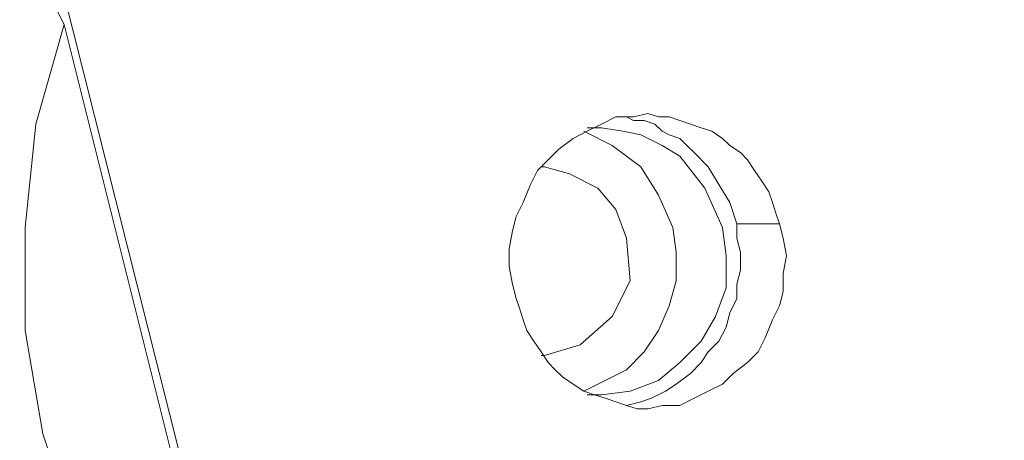
# Model space of a CAD drawing. Units: centimetres. Extents: x -12.3 to 13.4, y -9.7 to 8.6.
# Drawn here: x -6.2 to -5.6, y 4 to 4.3 of the extents above; entities that cross this region are included whole.
import ezdxf

# ---------------------------------------------------------------- set-up
doc = ezdxf.new("R2010")
doc.units = ezdxf.units.CM
doc.header["$MEASUREMENT"] = 0
doc.layers.add('═╝▓Ò 1', color=7, linetype='Continuous')

msp = doc.modelspace()

# ---------------------------------------------------------------- linework, layer by layer
at = {"layer": '═╝▓Ò 1', "lineweight": 13}
for points in [[(-5.40476, 3.92045), (-5.40476, 3.92045), (-6.45166, 8.08214), (-6.45166, 8.08214)], [(-5.99093, 3.75173), (-5.99093, 3.75173), (-7.04001, 7.91345), (-7.04001, 7.91345)], [(-6.01257, 3.81664), (-6.01257, 3.81664), (-6.12723, 4.2752), (-6.12723, 4.2752)], [(-2.96267, 4.24491), (-2.96267, 4.24491), (-6.3392, 3.198), (-6.3392, 3.198)], [(-5.69244, 4.15405), (-5.69244, 4.15405), (-5.7184, 4.15405), (-5.7184, 4.15405)], [(-6.07531, 3.20231), (-6.07531, 3.20231), (-3.15951, 4.10647), (-3.15951, 4.10647)], [(-6.07097, 3.18502), (-6.07097, 3.18502), (-3.15737, 4.08701), (-3.15737, 4.08701)], [(-6.1229, 3.13743), (-6.1229, 3.13743), (-3.15737, 4.05888), (-3.15737, 4.05888)]]:
    msp.add_open_spline(points, degree=3, dxfattribs=at)
for points, knots in [([(-6.18346, 4.39631), (-6.18346, 4.39631), (-6.21375, 4.34441), (-6.21375, 4.34441), (-6.21375, 4.34441), (-6.21375, 4.34441), (-6.23752, 4.29033), (-6.23752, 4.29033), (-6.23752, 4.29033), (-6.23752, 4.29033), (-6.25485, 4.22976), (-6.25485, 4.22976), (-6.25485, 4.22976), (-6.25485, 4.22976), (-6.2635, 4.16922), (-6.2635, 4.16922), (-6.2635, 4.16922), (-6.2635, 4.16922), (-6.26564, 4.10864), (-6.26564, 4.10864), (-6.26564, 4.10864), (-6.26564, 4.10864), (-6.25699, 4.04807), (-6.25699, 4.04807), (-6.25699, 4.04807), (-6.25699, 4.04807), (-6.24404, 3.98751), (-6.24404, 3.98751), (-6.24404, 3.98751), (-6.24404, 3.98751), (-6.22023, 3.93127), (-6.22023, 3.93127), (-6.22023, 3.93127), (-6.22023, 3.93127), (-6.19211, 3.87936), (-6.19211, 3.87936), (-6.19211, 3.87936), (-6.19211, 3.87936), (-6.15535, 3.83177), (-6.15535, 3.83177), (-6.15535, 3.83177), (-6.15535, 3.83177), (-6.11425, 3.7885), (-6.11425, 3.7885), (-6.11425, 3.7885), (-6.11425, 3.7885), (-6.09044, 3.76902), (-6.09044, 3.76902), (-6.09044, 3.76902), (-6.09044, 3.76902), (-6.06666, 3.75173), (-6.06666, 3.75173), (-6.06666, 3.75173), (-6.06666, 3.75173), (-6.01475, 3.72361), (-6.01475, 3.72361), (-6.01475, 3.72361), (-6.01475, 3.72361), (-5.96067, 3.70414), (-5.96067, 3.70414), (-5.96067, 3.70414), (-5.96067, 3.70414), (-5.93253, 3.6955), (-5.93253, 3.6955), (-5.93253, 3.6955), (-5.93253, 3.6955), (-5.90442, 3.69116), (-5.90442, 3.69116), (-5.90442, 3.69116), (-5.90442, 3.69116), (-5.84818, 3.68685), (-5.84818, 3.68685)], [0, 0, 0, 0, 0.055556, 0.055556, 0.055556, 0.055556, 0.111111, 0.111111, 0.111111, 0.111111, 0.166667, 0.166667, 0.166667, 0.166667, 0.222222, 0.222222, 0.222222, 0.222222, 0.277778, 0.277778, 0.277778, 0.277778, 0.333333, 0.333333, 0.333333, 0.333333, 0.388889, 0.388889, 0.388889, 0.388889, 0.444444, 0.444444, 0.444444, 0.444444, 0.5, 0.5, 0.5, 0.5, 0.555556, 0.555556, 0.555556, 0.555556, 0.611111, 0.611111, 0.611111, 0.611111, 0.666667, 0.666667, 0.666667, 0.666667, 0.722222, 0.722222, 0.722222, 0.722222, 0.777778, 0.777778, 0.777778, 0.777778, 0.833333, 0.833333, 0.833333, 0.833333, 0.888889, 0.888889, 0.888889, 0.888889, 0.944444, 0.944444, 0.944444, 0.944444, 1, 1, 1, 1]), ([(-6.12723, 4.2752), (-6.12723, 4.2752), (-6.14236, 4.30547), (-6.14236, 4.30547), (-6.14236, 4.30547), (-6.14236, 4.30547), (-6.15749, 4.33792), (-6.15749, 4.33792)], [0, 0, 0, 0, 0.5, 0.5, 0.5, 0.5, 1, 1, 1, 1]), ([(-6.12723, 4.2752), (-6.12723, 4.2752), (-6.14454, 4.21463), (-6.14454, 4.21463), (-6.14454, 4.21463), (-6.14454, 4.21463), (-6.15101, 4.15189), (-6.15101, 4.15189), (-6.15101, 4.15189), (-6.15101, 4.15189), (-6.15101, 4.08917), (-6.15101, 4.08917), (-6.15101, 4.08917), (-6.15101, 4.08917), (-6.14019, 4.02644), (-6.14019, 4.02644), (-6.14019, 4.02644), (-6.14019, 4.02644), (-6.12073, 3.96803), (-6.12073, 3.96803), (-6.12073, 3.96803), (-6.12073, 3.96803), (-6.09044, 3.91181), (-6.09044, 3.91181), (-6.09044, 3.91181), (-6.09044, 3.91181), (-6.05584, 3.86205), (-6.05584, 3.86205), (-6.05584, 3.86205), (-6.05584, 3.86205), (-6.01257, 3.81664), (-6.01257, 3.81664)], [0, 0, 0, 0, 0.125, 0.125, 0.125, 0.125, 0.25, 0.25, 0.25, 0.25, 0.375, 0.375, 0.375, 0.375, 0.5, 0.5, 0.5, 0.5, 0.625, 0.625, 0.625, 0.625, 0.75, 0.75, 0.75, 0.75, 0.875, 0.875, 0.875, 0.875, 1, 1, 1, 1]), ([(-5.77249, 4.22112), (-5.77249, 4.22112), (-5.78114, 4.21896), (-5.78114, 4.21896), (-5.78114, 4.21896), (-5.78114, 4.21896), (-5.79195, 4.21896), (-5.79195, 4.21896), (-5.79195, 4.21896), (-5.79195, 4.21896), (-5.8006, 4.21463), (-5.8006, 4.21463), (-5.8006, 4.21463), (-5.8006, 4.21463), (-5.80925, 4.21029), (-5.80925, 4.21029), (-5.80925, 4.21029), (-5.80925, 4.21029), (-5.8179, 4.20597), (-5.8179, 4.20597), (-5.8179, 4.20597), (-5.8179, 4.20597), (-5.82655, 4.19949), (-5.82655, 4.19949), (-5.82655, 4.19949), (-5.82655, 4.19949), (-5.83305, 4.19299), (-5.83305, 4.19299), (-5.83305, 4.19299), (-5.83305, 4.19299), (-5.83953, 4.18651), (-5.83953, 4.18651), (-5.83953, 4.18651), (-5.83953, 4.18651), (-5.84385, 4.17786), (-5.84385, 4.17786), (-5.84385, 4.17786), (-5.84385, 4.17786), (-5.84818, 4.16704), (-5.84818, 4.16704), (-5.84818, 4.16704), (-5.84818, 4.16704), (-5.85251, 4.1584), (-5.85251, 4.1584), (-5.85251, 4.1584), (-5.85251, 4.1584), (-5.85467, 4.14975), (-5.85467, 4.14975), (-5.85467, 4.14975), (-5.85467, 4.14975), (-5.85684, 4.13893), (-5.85684, 4.13893), (-5.85684, 4.13893), (-5.85684, 4.13893), (-5.85684, 4.12811), (-5.85684, 4.12811), (-5.85684, 4.12811), (-5.85684, 4.12811), (-5.85467, 4.11729), (-5.85467, 4.11729), (-5.85467, 4.11729), (-5.85467, 4.11729), (-5.85251, 4.10864), (-5.85251, 4.10864)], [0, 0, 0, 0, 0.0625, 0.0625, 0.0625, 0.0625, 0.125, 0.125, 0.125, 0.125, 0.1875, 0.1875, 0.1875, 0.1875, 0.25, 0.25, 0.25, 0.25, 0.3125, 0.3125, 0.3125, 0.3125, 0.375, 0.375, 0.375, 0.375, 0.4375, 0.4375, 0.4375, 0.4375, 0.5, 0.5, 0.5, 0.5, 0.5625, 0.5625, 0.5625, 0.5625, 0.625, 0.625, 0.625, 0.625, 0.6875, 0.6875, 0.6875, 0.6875, 0.75, 0.75, 0.75, 0.75, 0.8125, 0.8125, 0.8125, 0.8125, 0.875, 0.875, 0.875, 0.875, 0.9375, 0.9375, 0.9375, 0.9375, 1, 1, 1, 1]), ([(-5.69244, 4.15405), (-5.69244, 4.15405), (-5.69462, 4.16054), (-5.69462, 4.16054), (-5.69462, 4.16054), (-5.69462, 4.16054), (-5.69676, 4.16704), (-5.69676, 4.16704), (-5.69676, 4.16704), (-5.69676, 4.16704), (-5.69893, 4.17353), (-5.69893, 4.17353), (-5.69893, 4.17353), (-5.69893, 4.17353), (-5.70326, 4.18001), (-5.70326, 4.18001), (-5.70326, 4.18001), (-5.70326, 4.18001), (-5.70758, 4.18651), (-5.70758, 4.18651), (-5.70758, 4.18651), (-5.70758, 4.18651), (-5.71191, 4.19299), (-5.71191, 4.19299), (-5.71191, 4.19299), (-5.71191, 4.19299), (-5.71623, 4.19732), (-5.71623, 4.19732), (-5.71623, 4.19732), (-5.71623, 4.19732), (-5.72273, 4.20164), (-5.72273, 4.20164), (-5.72273, 4.20164), (-5.72273, 4.20164), (-5.72705, 4.20597), (-5.72705, 4.20597), (-5.72705, 4.20597), (-5.72705, 4.20597), (-5.73355, 4.21029), (-5.73355, 4.21029), (-5.73355, 4.21029), (-5.73355, 4.21029), (-5.74003, 4.21246), (-5.74003, 4.21246), (-5.74003, 4.21246), (-5.74003, 4.21246), (-5.74652, 4.21463), (-5.74652, 4.21463), (-5.74652, 4.21463), (-5.74652, 4.21463), (-5.75301, 4.2168), (-5.75301, 4.2168), (-5.75301, 4.2168), (-5.75301, 4.2168), (-5.7595, 4.21896), (-5.7595, 4.21896), (-5.7595, 4.21896), (-5.7595, 4.21896), (-5.76598, 4.21896), (-5.76598, 4.21896), (-5.76598, 4.21896), (-5.76598, 4.21896), (-5.77249, 4.22112), (-5.77249, 4.22112)], [0, 0, 0, 0, 0.0625, 0.0625, 0.0625, 0.0625, 0.125, 0.125, 0.125, 0.125, 0.1875, 0.1875, 0.1875, 0.1875, 0.25, 0.25, 0.25, 0.25, 0.3125, 0.3125, 0.3125, 0.3125, 0.375, 0.375, 0.375, 0.375, 0.4375, 0.4375, 0.4375, 0.4375, 0.5, 0.5, 0.5, 0.5, 0.5625, 0.5625, 0.5625, 0.5625, 0.625, 0.625, 0.625, 0.625, 0.6875, 0.6875, 0.6875, 0.6875, 0.75, 0.75, 0.75, 0.75, 0.8125, 0.8125, 0.8125, 0.8125, 0.875, 0.875, 0.875, 0.875, 0.9375, 0.9375, 0.9375, 0.9375, 1, 1, 1, 1]), ([(-5.7184, 4.15405), (-5.7184, 4.15405), (-5.72273, 4.16704), (-5.72273, 4.16704), (-5.72273, 4.16704), (-5.72273, 4.16704), (-5.72922, 4.17786), (-5.72922, 4.17786), (-5.72922, 4.17786), (-5.72922, 4.17786), (-5.7357, 4.18867), (-5.7357, 4.18867), (-5.7357, 4.18867), (-5.7357, 4.18867), (-5.74436, 4.19732), (-5.74436, 4.19732), (-5.74436, 4.19732), (-5.74436, 4.19732), (-5.74868, 4.20164), (-5.74868, 4.20164), (-5.74868, 4.20164), (-5.74868, 4.20164), (-5.75301, 4.20597), (-5.75301, 4.20597), (-5.75301, 4.20597), (-5.75301, 4.20597), (-5.7595, 4.20814), (-5.7595, 4.20814), (-5.7595, 4.20814), (-5.7595, 4.20814), (-5.76384, 4.21029), (-5.76384, 4.21029), (-5.76384, 4.21029), (-5.76384, 4.21029), (-5.76816, 4.21463), (-5.76816, 4.21463), (-5.76816, 4.21463), (-5.76816, 4.21463), (-5.77465, 4.2168), (-5.77465, 4.2168), (-5.77465, 4.2168), (-5.77465, 4.2168), (-5.78114, 4.2168), (-5.78114, 4.2168), (-5.78114, 4.2168), (-5.78114, 4.2168), (-5.78545, 4.21896), (-5.78545, 4.21896)], [0, 0, 0, 0, 0.083333, 0.083333, 0.083333, 0.083333, 0.166667, 0.166667, 0.166667, 0.166667, 0.25, 0.25, 0.25, 0.25, 0.333333, 0.333333, 0.333333, 0.333333, 0.416667, 0.416667, 0.416667, 0.416667, 0.5, 0.5, 0.5, 0.5, 0.583333, 0.583333, 0.583333, 0.583333, 0.666667, 0.666667, 0.666667, 0.666667, 0.75, 0.75, 0.75, 0.75, 0.833333, 0.833333, 0.833333, 0.833333, 0.916667, 0.916667, 0.916667, 0.916667, 1, 1, 1, 1]), ([(-5.75733, 4.15189), (-5.75733, 4.15189), (-5.76598, 4.17136), (-5.76598, 4.17136), (-5.76598, 4.17136), (-5.76598, 4.17136), (-5.7768, 4.18867), (-5.7768, 4.18867), (-5.7768, 4.18867), (-5.7768, 4.18867), (-5.79412, 4.20164), (-5.79412, 4.20164), (-5.79412, 4.20164), (-5.79412, 4.20164), (-5.81142, 4.21029), (-5.81142, 4.21029)], [0, 0, 0, 0, 0.25, 0.25, 0.25, 0.25, 0.5, 0.5, 0.5, 0.5, 0.75, 0.75, 0.75, 0.75, 1, 1, 1, 1]), ([(-5.8006, 4.21246), (-5.8006, 4.21246), (-5.80491, 4.21246), (-5.80491, 4.21246), (-5.80491, 4.21246), (-5.80491, 4.21246), (-5.80925, 4.21246), (-5.80925, 4.21246)], [0, 0, 0, 0, 0.5, 0.5, 0.5, 0.5, 1, 1, 1, 1]), ([(-5.72705, 4.15189), (-5.72705, 4.15189), (-5.73787, 4.17569), (-5.73787, 4.17569), (-5.73787, 4.17569), (-5.73787, 4.17569), (-5.75301, 4.19516), (-5.75301, 4.19516), (-5.75301, 4.19516), (-5.75301, 4.19516), (-5.76384, 4.20164), (-5.76384, 4.20164), (-5.76384, 4.20164), (-5.76384, 4.20164), (-5.7768, 4.20814), (-5.7768, 4.20814), (-5.7768, 4.20814), (-5.7768, 4.20814), (-5.78761, 4.21029), (-5.78761, 4.21029), (-5.78761, 4.21029), (-5.78761, 4.21029), (-5.8006, 4.21246), (-5.8006, 4.21246)], [0, 0, 0, 0, 0.166667, 0.166667, 0.166667, 0.166667, 0.333333, 0.333333, 0.333333, 0.333333, 0.5, 0.5, 0.5, 0.5, 0.666667, 0.666667, 0.666667, 0.666667, 0.833333, 0.833333, 0.833333, 0.833333, 1, 1, 1, 1]), ([(-5.8352, 4.18867), (-5.8352, 4.18867), (-5.83737, 4.18867), (-5.83737, 4.18867), (-5.83737, 4.18867), (-5.83737, 4.18867), (-5.83737, 4.18867), (-5.83737, 4.18867)], [0, 0, 0, 0, 0.5, 0.5, 0.5, 0.5, 1, 1, 1, 1]), ([(-5.8352, 4.18867), (-5.8352, 4.18867), (-5.82007, 4.18434), (-5.82007, 4.18434), (-5.82007, 4.18434), (-5.82007, 4.18434), (-5.80277, 4.17569), (-5.80277, 4.17569), (-5.80277, 4.17569), (-5.80277, 4.17569), (-5.79195, 4.1627), (-5.79195, 4.1627), (-5.79195, 4.1627), (-5.79195, 4.1627), (-5.78545, 4.14541), (-5.78545, 4.14541)], [0, 0, 0, 0, 0.25, 0.25, 0.25, 0.25, 0.5, 0.5, 0.5, 0.5, 0.75, 0.75, 0.75, 0.75, 1, 1, 1, 1]), ([(-5.78545, 4.04374), (-5.78545, 4.04374), (-5.7768, 4.0459), (-5.7768, 4.0459), (-5.7768, 4.0459), (-5.7768, 4.0459), (-5.77032, 4.04807), (-5.77032, 4.04807), (-5.77032, 4.04807), (-5.77032, 4.04807), (-5.76167, 4.05241), (-5.76167, 4.05241), (-5.76167, 4.05241), (-5.76167, 4.05241), (-5.75518, 4.05672), (-5.75518, 4.05672), (-5.75518, 4.05672), (-5.75518, 4.05672), (-5.74652, 4.0632), (-5.74652, 4.0632), (-5.74652, 4.0632), (-5.74652, 4.0632), (-5.74003, 4.0697), (-5.74003, 4.0697), (-5.74003, 4.0697), (-5.74003, 4.0697), (-5.7357, 4.07619), (-5.7357, 4.07619), (-5.7357, 4.07619), (-5.7357, 4.07619), (-5.72922, 4.08268), (-5.72922, 4.08268), (-5.72922, 4.08268), (-5.72922, 4.08268), (-5.7249, 4.09134), (-5.7249, 4.09134), (-5.7249, 4.09134), (-5.7249, 4.09134), (-5.72273, 4.09999), (-5.72273, 4.09999), (-5.72273, 4.09999), (-5.72273, 4.09999), (-5.7184, 4.10864), (-5.7184, 4.10864), (-5.7184, 4.10864), (-5.7184, 4.10864), (-5.7184, 4.11729), (-5.7184, 4.11729), (-5.7184, 4.11729), (-5.7184, 4.11729), (-5.71623, 4.12595), (-5.71623, 4.12595), (-5.71623, 4.12595), (-5.71623, 4.12595), (-5.71623, 4.13676), (-5.71623, 4.13676), (-5.71623, 4.13676), (-5.71623, 4.13676), (-5.7184, 4.14541), (-5.7184, 4.14541), (-5.7184, 4.14541), (-5.7184, 4.14541), (-5.7184, 4.15405), (-5.7184, 4.15405)], [0, 0, 0, 0, 0.0625, 0.0625, 0.0625, 0.0625, 0.125, 0.125, 0.125, 0.125, 0.1875, 0.1875, 0.1875, 0.1875, 0.25, 0.25, 0.25, 0.25, 0.3125, 0.3125, 0.3125, 0.3125, 0.375, 0.375, 0.375, 0.375, 0.4375, 0.4375, 0.4375, 0.4375, 0.5, 0.5, 0.5, 0.5, 0.5625, 0.5625, 0.5625, 0.5625, 0.625, 0.625, 0.625, 0.625, 0.6875, 0.6875, 0.6875, 0.6875, 0.75, 0.75, 0.75, 0.75, 0.8125, 0.8125, 0.8125, 0.8125, 0.875, 0.875, 0.875, 0.875, 0.9375, 0.9375, 0.9375, 0.9375, 1, 1, 1, 1]), ([(-5.77249, 4.0416), (-5.77249, 4.0416), (-5.76384, 4.04374), (-5.76384, 4.04374), (-5.76384, 4.04374), (-5.76384, 4.04374), (-5.75301, 4.04374), (-5.75301, 4.04374), (-5.75301, 4.04374), (-5.75301, 4.04374), (-5.74436, 4.04807), (-5.74436, 4.04807), (-5.74436, 4.04807), (-5.74436, 4.04807), (-5.7357, 4.05241), (-5.7357, 4.05241), (-5.7357, 4.05241), (-5.7357, 4.05241), (-5.72705, 4.05672), (-5.72705, 4.05672), (-5.72705, 4.05672), (-5.72705, 4.05672), (-5.72057, 4.0632), (-5.72057, 4.0632), (-5.72057, 4.0632), (-5.72057, 4.0632), (-5.71191, 4.0697), (-5.71191, 4.0697), (-5.71191, 4.0697), (-5.71191, 4.0697), (-5.70544, 4.07619), (-5.70544, 4.07619), (-5.70544, 4.07619), (-5.70544, 4.07619), (-5.70109, 4.08484), (-5.70109, 4.08484), (-5.70109, 4.08484), (-5.70109, 4.08484), (-5.69676, 4.09566), (-5.69676, 4.09566), (-5.69676, 4.09566), (-5.69676, 4.09566), (-5.69244, 4.10431), (-5.69244, 4.10431), (-5.69244, 4.10431), (-5.69244, 4.10431), (-5.69028, 4.11296), (-5.69028, 4.11296), (-5.69028, 4.11296), (-5.69028, 4.11296), (-5.69028, 4.12377), (-5.69028, 4.12377), (-5.69028, 4.12377), (-5.69028, 4.12377), (-5.68811, 4.13459), (-5.68811, 4.13459), (-5.68811, 4.13459), (-5.68811, 4.13459), (-5.69028, 4.14541), (-5.69028, 4.14541), (-5.69028, 4.14541), (-5.69028, 4.14541), (-5.69244, 4.15405), (-5.69244, 4.15405)], [0, 0, 0, 0, 0.0625, 0.0625, 0.0625, 0.0625, 0.125, 0.125, 0.125, 0.125, 0.1875, 0.1875, 0.1875, 0.1875, 0.25, 0.25, 0.25, 0.25, 0.3125, 0.3125, 0.3125, 0.3125, 0.375, 0.375, 0.375, 0.375, 0.4375, 0.4375, 0.4375, 0.4375, 0.5, 0.5, 0.5, 0.5, 0.5625, 0.5625, 0.5625, 0.5625, 0.625, 0.625, 0.625, 0.625, 0.6875, 0.6875, 0.6875, 0.6875, 0.75, 0.75, 0.75, 0.75, 0.8125, 0.8125, 0.8125, 0.8125, 0.875, 0.875, 0.875, 0.875, 0.9375, 0.9375, 0.9375, 0.9375, 1, 1, 1, 1]), ([(-5.81142, 4.05241), (-5.81142, 4.05241), (-5.79843, 4.05888), (-5.79843, 4.05888), (-5.79843, 4.05888), (-5.79843, 4.05888), (-5.78545, 4.06537), (-5.78545, 4.06537), (-5.78545, 4.06537), (-5.78545, 4.06537), (-5.77465, 4.07619), (-5.77465, 4.07619), (-5.77465, 4.07619), (-5.77465, 4.07619), (-5.76598, 4.08917), (-5.76598, 4.08917), (-5.76598, 4.08917), (-5.76598, 4.08917), (-5.7595, 4.10431), (-5.7595, 4.10431), (-5.7595, 4.10431), (-5.7595, 4.10431), (-5.75518, 4.11946), (-5.75518, 4.11946), (-5.75518, 4.11946), (-5.75518, 4.11946), (-5.75518, 4.13676), (-5.75518, 4.13676), (-5.75518, 4.13676), (-5.75518, 4.13676), (-5.75733, 4.15189), (-5.75733, 4.15189)], [0, 0, 0, 0, 0.125, 0.125, 0.125, 0.125, 0.25, 0.25, 0.25, 0.25, 0.375, 0.375, 0.375, 0.375, 0.5, 0.5, 0.5, 0.5, 0.625, 0.625, 0.625, 0.625, 0.75, 0.75, 0.75, 0.75, 0.875, 0.875, 0.875, 0.875, 1, 1, 1, 1]), ([(-5.8006, 4.05024), (-5.8006, 4.05024), (-5.7833, 4.05241), (-5.7833, 4.05241), (-5.7833, 4.05241), (-5.7833, 4.05241), (-5.76598, 4.05888), (-5.76598, 4.05888), (-5.76598, 4.05888), (-5.76598, 4.05888), (-5.75301, 4.0697), (-5.75301, 4.0697), (-5.75301, 4.0697), (-5.75301, 4.0697), (-5.74003, 4.08268), (-5.74003, 4.08268), (-5.74003, 4.08268), (-5.74003, 4.08268), (-5.73138, 4.09782), (-5.73138, 4.09782), (-5.73138, 4.09782), (-5.73138, 4.09782), (-5.7249, 4.11512), (-5.7249, 4.11512), (-5.7249, 4.11512), (-5.7249, 4.11512), (-5.7249, 4.13459), (-5.7249, 4.13459), (-5.7249, 4.13459), (-5.7249, 4.13459), (-5.72705, 4.15189), (-5.72705, 4.15189)], [0, 0, 0, 0, 0.125, 0.125, 0.125, 0.125, 0.25, 0.25, 0.25, 0.25, 0.375, 0.375, 0.375, 0.375, 0.5, 0.5, 0.5, 0.5, 0.625, 0.625, 0.625, 0.625, 0.75, 0.75, 0.75, 0.75, 0.875, 0.875, 0.875, 0.875, 1, 1, 1, 1]), ([(-5.78545, 4.14541), (-5.78545, 4.14541), (-5.7833, 4.11946), (-5.7833, 4.11946), (-5.7833, 4.11946), (-5.7833, 4.11946), (-5.79412, 4.09782), (-5.79412, 4.09782), (-5.79412, 4.09782), (-5.79412, 4.09782), (-5.81359, 4.08052), (-5.81359, 4.08052), (-5.81359, 4.08052), (-5.81359, 4.08052), (-5.8352, 4.07403), (-5.8352, 4.07403)], [0, 0, 0, 0, 0.25, 0.25, 0.25, 0.25, 0.5, 0.5, 0.5, 0.5, 0.75, 0.75, 0.75, 0.75, 1, 1, 1, 1]), ([(-5.85251, 4.10864), (-5.85251, 4.10864), (-5.85035, 4.10214), (-5.85035, 4.10214), (-5.85035, 4.10214), (-5.85035, 4.10214), (-5.84818, 4.09566), (-5.84818, 4.09566), (-5.84818, 4.09566), (-5.84818, 4.09566), (-5.84602, 4.08917), (-5.84602, 4.08917), (-5.84602, 4.08917), (-5.84602, 4.08917), (-5.8417, 4.08268), (-5.8417, 4.08268), (-5.8417, 4.08268), (-5.8417, 4.08268), (-5.83737, 4.07619), (-5.83737, 4.07619), (-5.83737, 4.07619), (-5.83737, 4.07619), (-5.83305, 4.0697), (-5.83305, 4.0697), (-5.83305, 4.0697), (-5.83305, 4.0697), (-5.82872, 4.06537), (-5.82872, 4.06537), (-5.82872, 4.06537), (-5.82872, 4.06537), (-5.82438, 4.06106), (-5.82438, 4.06106), (-5.82438, 4.06106), (-5.82438, 4.06106), (-5.8179, 4.05672), (-5.8179, 4.05672), (-5.8179, 4.05672), (-5.8179, 4.05672), (-5.81142, 4.05241), (-5.81142, 4.05241), (-5.81142, 4.05241), (-5.81142, 4.05241), (-5.80491, 4.05024), (-5.80491, 4.05024), (-5.80491, 4.05024), (-5.80491, 4.05024), (-5.79843, 4.04807), (-5.79843, 4.04807), (-5.79843, 4.04807), (-5.79843, 4.04807), (-5.79195, 4.0459), (-5.79195, 4.0459), (-5.79195, 4.0459), (-5.79195, 4.0459), (-5.78545, 4.04374), (-5.78545, 4.04374), (-5.78545, 4.04374), (-5.78545, 4.04374), (-5.77897, 4.0416), (-5.77897, 4.0416), (-5.77897, 4.0416), (-5.77897, 4.0416), (-5.77249, 4.0416), (-5.77249, 4.0416)], [0, 0, 0, 0, 0.0625, 0.0625, 0.0625, 0.0625, 0.125, 0.125, 0.125, 0.125, 0.1875, 0.1875, 0.1875, 0.1875, 0.25, 0.25, 0.25, 0.25, 0.3125, 0.3125, 0.3125, 0.3125, 0.375, 0.375, 0.375, 0.375, 0.4375, 0.4375, 0.4375, 0.4375, 0.5, 0.5, 0.5, 0.5, 0.5625, 0.5625, 0.5625, 0.5625, 0.625, 0.625, 0.625, 0.625, 0.6875, 0.6875, 0.6875, 0.6875, 0.75, 0.75, 0.75, 0.75, 0.8125, 0.8125, 0.8125, 0.8125, 0.875, 0.875, 0.875, 0.875, 0.9375, 0.9375, 0.9375, 0.9375, 1, 1, 1, 1]), ([(-5.83737, 4.07403), (-5.83737, 4.07403), (-5.83737, 4.07403), (-5.83737, 4.07403), (-5.83737, 4.07403), (-5.83737, 4.07403), (-5.8352, 4.07403), (-5.8352, 4.07403)], [0, 0, 0, 0, 0.5, 0.5, 0.5, 0.5, 1, 1, 1, 1]), ([(-5.80925, 4.05024), (-5.80925, 4.05024), (-5.80491, 4.05024), (-5.80491, 4.05024), (-5.80491, 4.05024), (-5.80491, 4.05024), (-5.8006, 4.05024), (-5.8006, 4.05024)], [0, 0, 0, 0, 0.5, 0.5, 0.5, 0.5, 1, 1, 1, 1])]:
    msp.add_open_spline(points, degree=3, knots=knots, dxfattribs=at)

doc.saveas('drawing.dxf')
